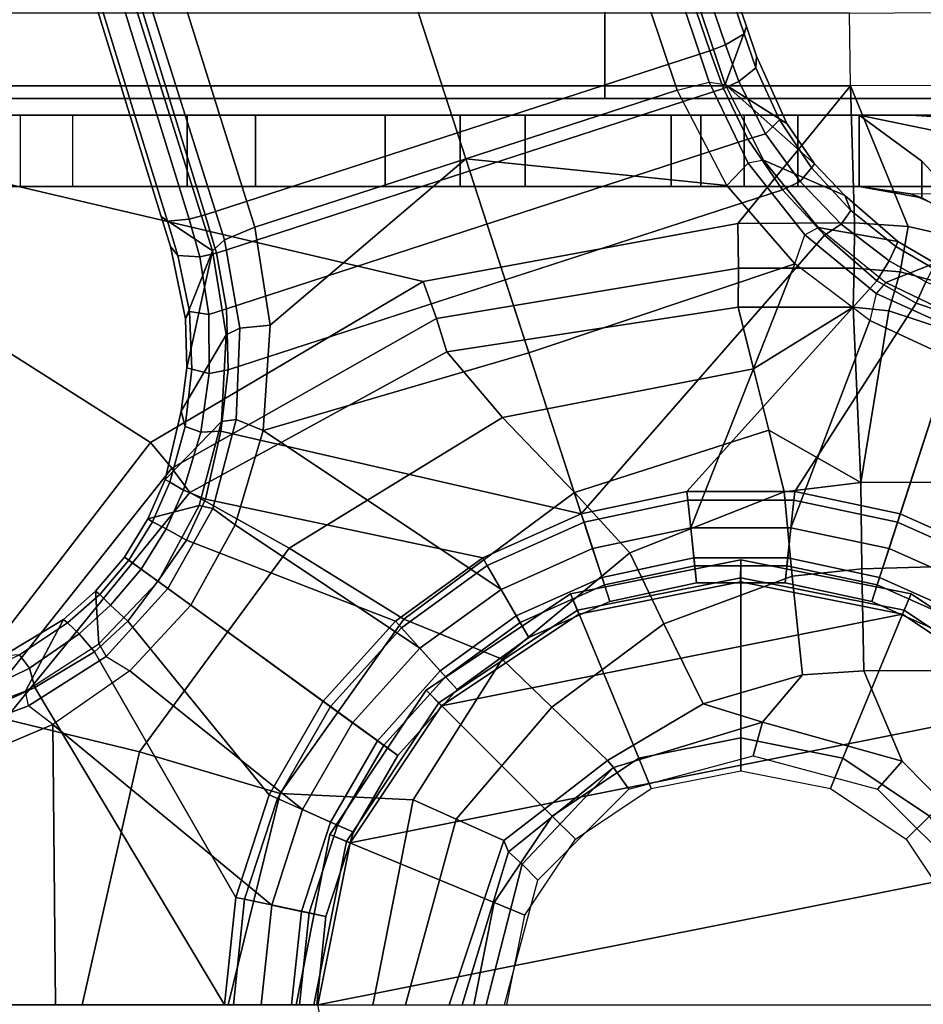
# Model space of a CAD drawing. Units: inches. Extents: x -96 to 96, y -96 to 96.
# Drawn here: x -51 to -49, y -46 to -44 of the extents above; entities that cross this region are included whole.
import ezdxf

# ---------------------------------------------------------------- set-up
doc = ezdxf.new("R2010")
doc.units = ezdxf.units.IN
doc.header["$LTSCALE"] = 12
doc.header["$MEASUREMENT"] = 0
for name, color, linetype in [('SEAT', 5, 'Continuous'), ('SEAT-BASE', 5, 'Continuous'), ('SEAT-FABRIC', 5, 'Continuous'), ('SEAT-FRAME', 5, 'Continuous'), ('SEAT-SHAFT', 5, 'Continuous')]:
    doc.layers.add(name, color=color, linetype=linetype)

# ---------------------------------------------------------------- blocks, each defined once
blk = doc.blocks.new('1VERUS_UPHST_SYNTLTLIM_ADJARMS_ADJSEAT_0T')
at = {"layer": 'SEAT-BASE'}
for points in [[(0.977, 0, 4.3572), (0.9556, -0.2031, 4.3572), (0.9181, -0.1951, 4.3965), (0.9386, 0, 4.3965)], [(0.9386, 0, 4.3965), (0.9181, -0.1951, 4.3965), (0.9724, -0.2067, 6.6082), (0.9941, 0, 6.6082)], [(0.977, 0, 4.3572), (1.1227, 0, 4.3572), (1.0982, -0.2334, 4.3572), (0.9556, -0.2031, 4.3572)], [(0.9941, 0, 6.6082), (0.9724, -0.2067, 6.6082), (1.0381, -0.2207, 6.6651), (1.0612, 0, 6.6651)], [(1.517, 0, 6.5916), (1.0612, 0, 6.6651), (1.0381, -0.2207, 6.6651), (1.5225, -0.6201, 6.5506)], [(1.1424, 0, 4.3762), (1.1174, -0.2375, 4.3762), (1.0982, -0.2334, 4.3572), (1.1227, 0, 4.3572)], [(1.5627, -0.7022, 4.5879), (1.4304, -0.7809, 4.5959), (1.1174, -0.2375, 4.3762), (1.1424, 0, 4.3762)], [(1.6868, -0.6448, 4.5781), (1.5627, -0.7022, 4.5879), (1.1424, 0, 4.3762), (1.6868, 0, 4.5781)], [(1.734, -0.5312, 6.5173), (1.9685, 0, 6.4973), (1.517, 0, 6.5916), (1.5225, -0.6201, 6.5506)], [(0.9556, -0.2031, 4.3572), (0.8925, -0.3974, 4.3572), (0.8574, -0.3818, 4.3965), (0.9181, -0.1951, 4.3965)], [(0.9181, -0.1951, 4.3965), (0.8574, -0.3818, 4.3965), (0.9082, -0.4043, 6.6082), (0.9724, -0.2067, 6.6082)], [(1.0982, -0.2334, 4.3572), (1.0257, -0.4567, 4.3572), (0.8925, -0.3974, 4.3572), (0.9556, -0.2031, 4.3572)], [(0.9724, -0.2067, 6.6082), (0.9082, -0.4043, 6.6082), (0.9698, -0.4318, 6.6651), (1.0381, -0.2207, 6.6651)], [(1.0381, -0.2207, 6.6651), (0.9698, -0.4318, 6.6651), (1.352, -0.7392, 6.5693), (1.5225, -0.6201, 6.5506)], [(1.1174, -0.2375, 4.3762), (1.0436, -0.4647, 4.3762), (1.0257, -0.4567, 4.3572), (1.0982, -0.2334, 4.3572)], [(1.1174, -0.2375, 4.3762), (1.4304, -0.7809, 4.5959), (1.3569, -0.8492, 4.5987), (1.0436, -0.4647, 4.3762)], [(0.8925, -0.3974, 4.3572), (0.7904, -0.5742, 4.3572), (0.7593, -0.5517, 4.3965), (0.8574, -0.3818, 4.3965)], [(0.8574, -0.3818, 4.3965), (0.7593, -0.5517, 4.3965), (0.8042, -0.5843, 6.6082), (0.9082, -0.4043, 6.6082)], [(0.8925, -0.3974, 4.3572), (1.0257, -0.4567, 4.3572), (0.9083, -0.6599, 4.3572), (0.7904, -0.5742, 4.3572)], [(0.9082, -0.4043, 6.6082), (0.8042, -0.5843, 6.6082), (0.8591, -0.6242, 6.6651), (0.9698, -0.4318, 6.6651)], [(1.352, -0.7392, 6.5693), (0.9698, -0.4318, 6.6651), (0.8591, -0.6242, 6.6651), (1.2174, -0.8845, 6.5755)], [(1.0436, -0.4647, 4.3762), (0.9242, -0.6715, 4.3762), (0.9083, -0.6599, 4.3572), (1.0257, -0.4567, 4.3572)], [(1.3569, -0.8492, 4.5987), (1.2905, -0.9376, 4.6003), (0.9242, -0.6715, 4.3762), (1.0436, -0.4647, 4.3762)], [(1.5225, -0.6201, 6.5506), (1.5767, -0.6614, 6.5119), (1.7663, -0.5909, 6.4784), (1.734, -0.5312, 6.5173)], [(0.7904, -0.5742, 4.3572), (0.6537, -0.726, 4.3572), (0.628, -0.6975, 4.3965), (0.7593, -0.5517, 4.3965)], [(0.7593, -0.5517, 4.3965), (0.628, -0.6975, 4.3965), (0.6652, -0.7388, 6.6082), (0.8042, -0.5843, 6.6082)], [(0.9083, -0.6599, 4.3572), (0.7512, -0.8343, 4.3572), (0.6537, -0.726, 4.3572), (0.7904, -0.5742, 4.3572)], [(0.8042, -0.5843, 6.6082), (0.6652, -0.7388, 6.6082), (0.7104, -0.7888, 6.6651), (0.8591, -0.6242, 6.6651)], [(1.762, -0.625, 6.4049), (1.7663, -0.5909, 6.4784), (1.5767, -0.6614, 6.5119), (1.5828, -0.694, 6.4378)], [(0.7104, -0.7888, 6.6651), (1.1187, -1.0623, 6.569), (1.2174, -0.8845, 6.5755), (0.8591, -0.6242, 6.6651)], [(1.4047, -0.771, 6.5339), (1.352, -0.7392, 6.5693), (1.5225, -0.6201, 6.5506), (1.5767, -0.6614, 6.5119)], [(1.6323, -0.7721, 4.6981), (1.762, -0.625, 6.4049), (1.5828, -0.694, 6.4378), (1.4991, -0.8526, 4.7087)], [(1.6919, -0.6876, 4.5972), (1.5743, -0.7451, 4.608), (1.5627, -0.7022, 4.5879), (1.6868, -0.6448, 4.5781)], [(0.9242, -0.6715, 4.3762), (0.7644, -0.849, 4.3762), (0.7512, -0.8343, 4.3572), (0.9083, -0.6599, 4.3572)], [(1.227, -1.028, 4.5987), (0.7644, -0.849, 4.3762), (0.9242, -0.6715, 4.3762), (1.2905, -0.9376, 4.6003)], [(1.5767, -0.6614, 6.5119), (1.5828, -0.694, 6.4378), (1.4209, -0.7989, 6.4594), (1.4047, -0.771, 6.5339)], [(1.5828, -0.694, 6.4378), (1.4209, -0.7989, 6.4594), (1.4279, -0.9156, 4.7119), (1.4991, -0.8526, 4.7087)], [(1.6919, -0.6876, 4.5972), (1.7129, -0.7212, 4.6398), (1.5967, -0.7745, 4.6494), (1.5743, -0.7451, 4.608)], [(0.6537, -0.726, 4.3572), (0.4885, -0.8461, 4.3572), (0.4693, -0.8128, 4.3965), (0.628, -0.6975, 4.3965)], [(0.628, -0.6975, 4.3965), (0.4693, -0.8128, 4.3965), (0.497, -0.8609, 6.6082), (0.6652, -0.7388, 6.6082)], [(1.4643, -0.8208, 4.6158), (1.4304, -0.7809, 4.5959), (1.5627, -0.7022, 4.5879), (1.5743, -0.7451, 4.608)], [(0.6537, -0.726, 4.3572), (0.7512, -0.8343, 4.3572), (0.5614, -0.9723, 4.3572), (0.4885, -0.8461, 4.3572)], [(0.6652, -0.7388, 6.6082), (0.497, -0.8609, 6.6082), (0.5307, -0.9191, 6.6651), (0.7104, -0.7888, 6.6651)], [(1.2174, -0.8845, 6.5755), (1.2678, -0.9211, 6.5359), (1.4047, -0.771, 6.5339), (1.352, -0.7392, 6.5693)], [(1.4643, -0.8208, 4.6158), (1.5743, -0.7451, 4.608), (1.5967, -0.7745, 4.6494), (1.4901, -0.8448, 4.6561)], [(1.4209, -0.7989, 6.4594), (1.4047, -0.771, 6.5339), (1.2678, -0.9211, 6.5359), (1.2893, -0.9367, 6.4672)], [(1.4643, -0.8208, 4.6158), (1.3948, -0.884, 4.6193), (1.3569, -0.8492, 4.5987), (1.4304, -0.7809, 4.5959)], [(1.6323, -0.7721, 4.6981), (1.4991, -0.8526, 4.7087), (1.4901, -0.8448, 4.6561), (1.5967, -0.7745, 4.6494)], [(1.0574, -1.271, 6.5489), (1.1187, -1.0623, 6.569), (0.7104, -0.7888, 6.6651), (0.5307, -0.9191, 6.6651)], [(1.4279, -0.9156, 4.7119), (1.4209, -0.7989, 6.4594), (1.2893, -0.9367, 6.4672), (1.3637, -0.9908, 4.7136)], [(-0.29, -0.8926, 4.3965), (-0.4693, -0.8128, 4.3965), (-0.497, -0.8609, 6.6082), (-0.3072, -0.9454, 6.6082)], [(-0.3019, -0.9292, 4.3572), (-0.4885, -0.8461, 4.3572), (-0.4693, -0.8128, 4.3965), (-0.29, -0.8926, 4.3965)], [(0.4885, -0.8461, 4.3572), (0.3019, -0.9292, 4.3572), (0.29, -0.8926, 4.3965), (0.4693, -0.8128, 4.3965)], [(0.4693, -0.8128, 4.3965), (0.29, -0.8926, 4.3965), (0.3072, -0.9454, 6.6082), (0.497, -0.8609, 6.6082)], [(1.4643, -0.8208, 4.6158), (1.4901, -0.8448, 4.6561), (1.4187, -0.9081, 4.6592), (1.3948, -0.884, 4.6193)], [(-0.3469, -1.0678, 4.3572), (-0.5614, -0.9723, 4.3572), (-0.4885, -0.8461, 4.3572), (-0.3019, -0.9292, 4.3572)], [(0.5614, -0.9723, 4.3572), (0.3469, -1.0678, 4.3572), (0.3019, -0.9292, 4.3572), (0.4885, -0.8461, 4.3572)], [(0.7644, -0.849, 4.3762), (0.5712, -0.9893, 4.3762), (0.5614, -0.9723, 4.3572), (0.7512, -0.8343, 4.3572)], [(0.5712, -0.9893, 4.3762), (0.7644, -0.849, 4.3762), (1.227, -1.028, 4.5987), (1.1847, -1.1191, 4.5959)], [(1.3271, -0.9642, 4.6213), (1.2905, -0.9376, 4.6003), (1.3569, -0.8492, 4.5987), (1.3948, -0.884, 4.6193)], [(1.4279, -0.9156, 4.7118), (1.4187, -0.9081, 4.6592), (1.4901, -0.8448, 4.6561), (1.4991, -0.8526, 4.7087)], [(-0.3072, -0.9454, 6.6082), (-0.497, -0.8609, 6.6082), (-0.5307, -0.9194, 6.6651), (-0.3282, -1.01, 6.6651)], [(0.497, -0.8609, 6.6082), (0.3072, -0.9454, 6.6082), (0.3279, -1.0093, 6.6651), (0.5307, -0.9191, 6.6651)], [(-0.0981, -0.9334, 4.3965), (-0.29, -0.8926, 4.3965), (-0.3072, -0.9454, 6.6082), (-0.1039, -0.9887, 6.6082)], [(-0.1021, -0.9716, 4.3572), (-0.3019, -0.9292, 4.3572), (-0.29, -0.8926, 4.3965), (-0.0981, -0.9334, 4.3965)], [(0.3019, -0.9292, 4.3572), (0.1021, -0.9716, 4.3572), (0.0981, -0.9334, 4.3965), (0.29, -0.8926, 4.3965)], [(0.29, -0.8926, 4.3965), (0.0981, -0.9334, 4.3965), (0.1039, -0.9887, 6.6082), (0.3072, -0.9454, 6.6082)], [(1.1187, -1.0623, 6.569), (1.1682, -1.098, 6.533), (1.2678, -0.9211, 6.536), (1.2174, -0.8845, 6.5755)], [(1.3271, -0.9642, 4.6213), (1.3948, -0.884, 4.6193), (1.4187, -0.9081, 4.6592), (1.3541, -0.9838, 4.6608)], [(1.4279, -0.9156, 4.7118), (1.3637, -0.9908, 4.7135), (1.3541, -0.9838, 4.6608), (1.4187, -0.9081, 4.6592)], [(-0.5307, -0.9194, 6.6651), (-0.6646, -1.3922, 6.569), (-0.465, -1.4312, 6.5755), (-0.3282, -1.01, 6.6651)], [(-0.1021, -0.9716, 4.3572), (-0.1174, -1.1166, 4.3572), (-0.3469, -1.0678, 4.3572), (-0.3019, -0.9292, 4.3572)], [(0.0981, -0.9334, 4.3965), (-0.0981, -0.9334, 4.3965), (-0.1039, -0.9887, 6.6082), (0.1039, -0.9887, 6.6082)], [(0.1021, -0.9716, 4.3572), (-0.1021, -0.9716, 4.3572), (-0.0981, -0.9334, 4.3965), (0.0981, -0.9334, 4.3965)], [(0.3019, -0.9292, 4.3572), (0.3469, -1.0678, 4.3572), (0.1174, -1.1166, 4.3572), (0.1021, -0.9716, 4.3572)], [(0.3279, -1.0093, 6.6651), (0.4688, -1.4427, 6.5916), (1.0574, -1.271, 6.5489), (0.5307, -0.9191, 6.6651)], [(1.1989, -1.1045, 6.4594), (1.2893, -0.9367, 6.4672), (1.2678, -0.9211, 6.536), (1.1682, -1.098, 6.533)], [(1.1989, -1.1045, 6.4594), (1.312, -1.0751, 4.7118), (1.3637, -0.9908, 4.7135), (1.2893, -0.9367, 6.4672)], [(-0.1039, -0.9887, 6.6082), (-0.3072, -0.9454, 6.6082), (-0.3282, -1.01, 6.6651), (-0.111, -1.0557, 6.6651)], [(0.3072, -0.9454, 6.6082), (0.1039, -0.9887, 6.6082), (0.1109, -1.0555, 6.6651), (0.3279, -1.0093, 6.6651)], [(1.2718, -1.0534, 4.6193), (1.227, -1.028, 4.5987), (1.2905, -0.9376, 4.6003), (1.3271, -0.9642, 4.6213)], [(-0.353, -1.0865, 4.3762), (-0.5712, -0.9893, 4.3762), (-0.5614, -0.9723, 4.3572), (-0.3469, -1.0678, 4.3572)], [(0.1174, -1.1166, 4.3572), (-0.1174, -1.1166, 4.3572), (-0.1021, -0.9716, 4.3572), (0.1021, -0.9716, 4.3572)], [(0.5712, -0.9893, 4.3762), (0.353, -1.0865, 4.3762), (0.3469, -1.0678, 4.3572), (0.5614, -0.9723, 4.3572)], [(1.3541, -0.9838, 4.6608), (1.302, -1.0686, 4.6592), (1.2718, -1.0534, 4.6193), (1.3271, -0.9642, 4.6213)], [(-0.5986, -1.4846, 4.5987), (-0.5712, -0.9893, 4.3762), (-0.353, -1.0865, 4.3762), (-0.4929, -1.5171, 4.6003)], [(0.1039, -0.9887, 6.6082), (-0.1039, -0.9887, 6.6082), (-0.111, -1.0557, 6.6651), (0.1109, -1.0555, 6.6651)], [(1.1507, -1.2692, 4.5879), (0.353, -1.0865, 4.3762), (0.5712, -0.9893, 4.3762), (1.1847, -1.1191, 4.5959)], [(1.302, -1.0686, 4.6592), (1.3541, -0.9838, 4.6608), (1.3637, -0.9908, 4.7135), (1.312, -1.0751, 4.7118)], [(-0.2853, -1.5142, 6.5693), (-0.111, -1.0557, 6.6651), (-0.3282, -1.01, 6.6651), (-0.465, -1.4312, 6.5755)], [(0.4688, -1.4427, 6.5916), (0.3279, -1.0093, 6.6651), (0.1109, -1.0555, 6.6651), (-0.1193, -1.6396, 6.5506)], [(1.1847, -1.1191, 4.5959), (1.227, -1.028, 4.5987), (1.2718, -1.0534, 4.6193), (1.2331, -1.139, 4.6158)], [(0.1109, -1.0555, 6.6651), (-0.111, -1.0557, 6.6651), (-0.2853, -1.5142, 6.5693), (-0.1193, -1.6396, 6.5506)], [(1.1171, -1.2952, 6.511), (1.1682, -1.098, 6.533), (1.1187, -1.0623, 6.569), (1.0574, -1.271, 6.5489)], [(1.2718, -1.0534, 4.6193), (1.302, -1.0686, 4.6592), (1.2639, -1.1561, 4.6561), (1.2331, -1.139, 4.6158)], [(-0.3884, -1.5529, 4.5987), (-0.4929, -1.5171, 4.6003), (-0.353, -1.0865, 4.3762), (-0.1194, -1.1361, 4.3762)], [(-0.1194, -1.1361, 4.3762), (-0.353, -1.0865, 4.3762), (-0.3469, -1.0678, 4.3572), (-0.1174, -1.1166, 4.3572)], [(-0.1849, -1.7032, 4.5879), (-0.3007, -1.6017, 4.5959), (0.1194, -1.1361, 4.3762), (0.353, -1.0865, 4.3762)], [(-0.092, -1.8035, 4.5781), (-0.1849, -1.7032, 4.5879), (0.353, -1.0865, 4.3762), (0.5212, -1.6042, 4.5781)], [(0.353, -1.0865, 4.3762), (0.1194, -1.1361, 4.3762), (0.1174, -1.1166, 4.3572), (0.3469, -1.0678, 4.3572)], [(0.5212, -1.6042, 4.5781), (0.353, -1.0865, 4.3762), (1.1507, -1.2692, 4.5879), (1.1345, -1.4049, 4.5781)], [(1.2741, -1.1622, 4.7087), (1.312, -1.0751, 4.7118), (1.1989, -1.1045, 6.4594), (1.1491, -1.2908, 6.4378)], [(1.2741, -1.1622, 4.7087), (1.2639, -1.1561, 4.6561), (1.302, -1.0686, 4.6592), (1.312, -1.0751, 4.7118)], [(1.1171, -1.2952, 6.511), (1.1491, -1.2908, 6.4378), (1.1989, -1.1045, 6.4594), (1.1682, -1.098, 6.533)], [(0.1194, -1.1361, 4.3762), (-0.1194, -1.1361, 4.3762), (-0.1174, -1.1166, 4.3572), (0.1174, -1.1166, 4.3572)], [(1.1952, -1.267, 4.608), (1.1507, -1.2692, 4.5879), (1.1847, -1.1191, 4.5959), (1.2331, -1.139, 4.6158)], [(0.1194, -1.1361, 4.3762), (-0.3007, -1.6017, 4.5959), (-0.3884, -1.5529, 4.5987), (-0.1194, -1.1361, 4.3762)], [(1.2639, -1.1561, 4.6561), (1.23, -1.2793, 4.6494), (1.1952, -1.267, 4.608), (1.2331, -1.139, 4.6158)], [(1.1389, -1.4827, 6.4049), (1.2387, -1.3138, 4.6981), (1.2741, -1.1622, 4.7087), (1.1491, -1.2908, 6.4378)], [(1.23, -1.2793, 4.6494), (1.2639, -1.1561, 4.6561), (1.2741, -1.1622, 4.7087), (1.2387, -1.3138, 4.6981)], [(0.6083, -1.8722, 6.4973), (1.0415, -1.5037, 6.5141), (1.0574, -1.271, 6.5489), (0.4688, -1.4427, 6.5916)], [(1.0415, -1.5037, 6.5141), (1.1086, -1.497, 6.4775), (1.1171, -1.2952, 6.511), (1.0574, -1.271, 6.5489)], [(1.1345, -1.4049, 4.5781), (1.1507, -1.2692, 4.5879), (1.1952, -1.267, 4.608), (1.1767, -1.3966, 4.5972)], [(1.1952, -1.267, 4.608), (1.23, -1.2793, 4.6494), (1.2152, -1.4062, 4.6398), (1.1767, -1.3966, 4.5972)], [(1.2261, -1.4098, 4.6921), (1.2152, -1.4062, 4.6398), (1.23, -1.2793, 4.6494), (1.2387, -1.3138, 4.6981)], [(1.1389, -1.4827, 6.4049), (1.1491, -1.2908, 6.4378), (1.1171, -1.2952, 6.511), (1.1086, -1.497, 6.4775)], [(1.2261, -1.4098, 4.6921), (1.2387, -1.3138, 4.6981), (1.1389, -1.4827, 6.4049), (1.1689, -1.6682, 6.3614)], [(-0.092, -1.8035, 4.5781), (1.1345, -1.4049, 4.5781), (1.1385, -1.5402, 4.5655), (-0.0158, -1.9152, 4.5655)], [(1.1772, -1.5272, 4.5835), (1.1385, -1.5402, 4.5655), (1.1345, -1.4049, 4.5781), (1.1767, -1.3966, 4.5972)], [(1.1689, -1.6682, 6.3614), (1.2288, -1.5177, 4.6815), (1.2261, -1.4098, 4.6921), (1.1689, -1.6682, 6.3614)], [(1.2152, -1.4062, 4.6398), (1.2199, -1.5338, 4.6273), (1.1772, -1.5272, 4.5835), (1.1767, -1.3966, 4.5972)], [(1.2199, -1.5338, 4.6273), (1.2152, -1.4062, 4.6398), (1.2261, -1.4098, 4.6921), (1.2288, -1.5177, 4.6815)], [(-0.465, -1.4312, 6.5755), (-0.4842, -1.4903, 6.5359), (-0.2992, -1.5742, 6.5339), (-0.2853, -1.5142, 6.5693)], [(0.0307, -1.8133, 6.5173), (0.6083, -1.8722, 6.4973), (0.4688, -1.4427, 6.5916), (-0.1193, -1.6396, 6.5506)], [(-0.3207, -1.5982, 6.4594), (-0.2992, -1.5742, 6.5339), (-0.4842, -1.4903, 6.5359), (-0.4925, -1.5157, 6.4672)], [(1.1429, -1.6928, 6.4342), (1.1086, -1.497, 6.4775), (1.0415, -1.5037, 6.5141), (1.0754, -1.7204, 6.4698)], [(1.1429, -1.6928, 6.4342), (1.1689, -1.6682, 6.3614), (1.1389, -1.4827, 6.4049), (1.1086, -1.497, 6.4775)], [(-0.4295, -1.6409, 4.7119), (-0.3207, -1.5982, 6.4594), (-0.4925, -1.5157, 6.4672), (-0.5209, -1.6031, 4.7136)], [(-0.5069, -1.56, 4.6213), (-0.4929, -1.5171, 4.6003), (-0.3884, -1.5529, 4.5987), (-0.4097, -1.5997, 4.6193)], [(-0.2992, -1.5742, 6.5339), (-0.2853, -1.5142, 6.5693), (-0.1193, -1.6396, 6.5506), (-0.1418, -1.7039, 6.5119)], [(1.0415, -1.5037, 6.5141), (1.0415, -1.5037, 6.5141), (0.6083, -1.8722, 6.4973), (1.0754, -1.7204, 6.4698)], [(1.2826, -1.7444, 4.6526), (1.2621, -1.6779, 4.6614), (1.2288, -1.5177, 4.6815), (1.1689, -1.6682, 6.3614)], [(1.2621, -1.6779, 4.6614), (1.2457, -1.6578, 4.6116), (1.2199, -1.5338, 4.6273), (1.2288, -1.5177, 4.6815)], [(1.1385, -1.5402, 4.5655), (1.1607, -1.6633, 4.5514), (0.0386, -2.0279, 4.5514), (-0.0158, -1.9152, 4.5655)], [(1.1607, -1.6633, 4.5514), (1.1385, -1.5402, 4.5655), (1.1772, -1.5272, 4.5835), (1.1976, -1.6554, 4.5666)], [(1.1772, -1.5272, 4.5835), (1.2199, -1.5338, 4.6273), (1.2457, -1.6578, 4.6116), (1.1976, -1.6554, 4.5666)], [(-0.3281, -1.6463, 4.6158), (-0.4097, -1.5997, 4.6193), (-0.3884, -1.5529, 4.5987), (-0.3007, -1.6017, 4.5959)], [(-0.1418, -1.7039, 6.5119), (-0.1709, -1.7197, 6.4378), (-0.3207, -1.5982, 6.4594), (-0.2992, -1.5742, 6.5339)], [(-0.1709, -1.7197, 6.4378), (-0.3207, -1.5982, 6.4594), (-0.4295, -1.6409, 4.7119), (-0.3476, -1.6892, 4.7087)], [(-0.3281, -1.6463, 4.6158), (-0.343, -1.6782, 4.6561), (-0.4252, -1.6298, 4.6592), (-0.4097, -1.5997, 4.6193)], [(-0.3281, -1.6463, 4.6158), (-0.3007, -1.6017, 4.5959), (-0.1849, -1.7032, 4.5879), (-0.2222, -1.7275, 4.608)], [(-0.4295, -1.6409, 4.7118), (-0.4252, -1.6298, 4.6592), (-0.343, -1.6782, 4.6561), (-0.3476, -1.6892, 4.7087)], [(-0.3281, -1.6463, 4.6158), (-0.2222, -1.7275, 4.608), (-0.2431, -1.7579, 4.6494), (-0.343, -1.6782, 4.6561)], [(-0.1193, -1.6396, 6.5506), (-0.1418, -1.7039, 6.5119), (-0.0162, -1.8624, 6.4784), (0.0307, -1.8133, 6.5173)], [(1.2212, -1.7386, 4.5552), (1.1854, -1.7478, 4.5405), (1.1607, -1.6633, 4.5514), (1.1976, -1.6554, 4.5666)], [(1.2457, -1.6578, 4.6116), (1.2691, -1.7338, 4.6016), (1.2212, -1.7386, 4.5552), (1.1976, -1.6554, 4.5666)], [(0.0386, -2.0279, 4.5514), (1.1607, -1.6633, 4.5514), (1.1854, -1.7478, 4.5405), (0.0683, -2.1107, 4.5405)], [(4.6239, -12.6235, 3.7114), (1.1689, -1.6682, 6.3614), (1.1429, -1.6928, 6.4342), (4.5963, -12.6388, 3.7894)], [(4.6239, -12.6235, 3.7114), (4.4351, -11.9593, 3.3006), (1.2826, -1.7444, 4.6526), (1.1689, -1.6682, 6.3614)], [(1.2691, -1.7338, 4.6016), (1.2457, -1.6578, 4.6116), (1.2621, -1.6779, 4.6614), (1.2826, -1.7444, 4.6526)], [(-0.2299, -1.791, 4.6981), (-0.3476, -1.6892, 4.7087), (-0.343, -1.6782, 4.6561), (-0.2431, -1.7579, 4.6494)], [(-0.2299, -1.791, 4.6981), (-0.0499, -1.8689, 6.4049), (-0.1709, -1.7197, 6.4378), (-0.3476, -1.6892, 4.7087)], [(1.1429, -1.6928, 6.4342), (1.0754, -1.7204, 6.4698), (4.5174, -12.6859, 3.8188), (4.5963, -12.6388, 3.7894)], [(-0.1311, -1.8215, 4.5972), (-0.2222, -1.7275, 4.608), (-0.1849, -1.7032, 4.5879), (-0.092, -1.8035, 4.5781)], [(-0.0499, -1.8689, 6.4049), (-0.0162, -1.8624, 6.4784), (-0.1418, -1.7039, 6.5119), (-0.1709, -1.7197, 6.4378)], [(4.5174, -12.6859, 3.8188), (1.0754, -1.7204, 6.4698), (0.6083, -1.8722, 6.4973), (4.1596, -12.8021, 3.8188)], [(-0.1311, -1.8215, 4.5972), (-0.1566, -1.852, 4.6398), (-0.2431, -1.7579, 4.6494), (-0.2222, -1.7275, 4.608)], [(4.3635, -11.9021, 3.2079), (4.2811, -11.7997, 3.2151), (1.1854, -1.7478, 4.5405), (1.2212, -1.7386, 4.5552)], [(1.2691, -1.7338, 4.6016), (4.4216, -11.9488, 3.2497), (4.3635, -11.9021, 3.2079), (1.2212, -1.7386, 4.5552)], [(4.4216, -11.9488, 3.2497), (1.2691, -1.7338, 4.6016), (1.2826, -1.7444, 4.6526), (4.4351, -11.9593, 3.3006)], [(-0.2299, -1.791, 4.6981), (-0.2431, -1.7579, 4.6494), (-0.1566, -1.852, 4.6398), (-0.1632, -1.8612, 4.6921)], [(4.2811, -11.7997, 3.2151), (3.4676, -12.0641, 3.2151), (0.0683, -2.1107, 4.5405), (1.1854, -1.7478, 4.5405)], [(0.0349, -2.0367, 6.3614), (-0.0499, -1.8689, 6.4049), (-0.2299, -1.791, 4.6981), (-0.1632, -1.8612, 4.6921)], [(-0.1311, -1.8215, 4.5972), (-0.092, -1.8035, 4.5781), (-0.0158, -1.9152, 4.5655), (-0.0548, -1.9275, 4.5835)], [(-0.1311, -1.8215, 4.5972), (-0.0548, -1.9275, 4.5835), (-0.0854, -1.9579, 4.6273), (-0.1566, -1.852, 4.6398)], [(-0.0162, -1.8624, 6.4784), (0.0307, -1.8133, 6.5173), (0.1412, -2.0239, 6.4698), (0.0704, -2.0413, 6.4342)], [(0.6083, -1.8722, 6.4973), (0.6083, -1.8722, 6.4973), (0.0307, -1.8133, 6.5173), (0.1412, -2.0239, 6.4698)], [(-0.102, -1.9501, 4.6815), (-0.1632, -1.8612, 4.6921), (-0.1566, -1.852, 4.6398), (-0.0854, -1.9579, 4.6273)], [(-0.1632, -1.8612, 4.6921), (-0.102, -1.9501, 4.6815), (0.0349, -2.0367, 6.3614), (-0.1632, -1.8612, 4.6921)], [(0.0704, -2.0413, 6.4342), (0.0349, -2.0367, 6.3614), (-0.0499, -1.8689, 6.4049), (-0.0162, -1.8624, 6.4784)], [(0.1412, -2.0239, 6.4698), (3.8017, -12.9184, 3.8188), (4.1596, -12.8021, 3.8188), (0.6083, -1.8722, 6.4973)], [(0.0041, -2.0432, 4.5666), (-0.0548, -1.9275, 4.5835), (-0.0158, -1.9152, 4.5655), (0.0386, -2.0279, 4.5514)], [(0.0041, -2.0432, 4.5666), (-0.0334, -2.0734, 4.6116), (-0.0854, -1.9579, 4.6273), (-0.0548, -1.9275, 4.5835)], [(-0.102, -1.9501, 4.6815), (-0.0854, -1.9579, 4.6273), (-0.0334, -2.0734, 4.6116), (-0.0348, -2.0993, 4.6614)], [(-0.0124, -2.1651, 4.6526), (0.0349, -2.0367, 6.3614), (-0.102, -1.9501, 4.6815), (-0.0348, -2.0993, 4.6614)], [(0.1412, -2.0239, 6.4698), (0.0704, -2.0413, 6.4342), (3.7104, -12.9267, 3.7894), (3.8017, -12.9184, 3.8188)], [(0.0041, -2.0432, 4.5666), (0.0339, -2.1244, 4.5552), (-0.0076, -2.1486, 4.6016), (-0.0334, -2.0734, 4.6116)], [(0.0349, -2.0367, 6.3614), (-0.0124, -2.1651, 4.6526), (3.4414, -12.2822, 3.3006), (3.6747, -12.9218, 3.7114)], [(0.0041, -2.0432, 4.5666), (0.0386, -2.0279, 4.5514), (0.0683, -2.1107, 4.5405), (0.0339, -2.1244, 4.5552)], [(0.0704, -2.0413, 6.4342), (0.0349, -2.0367, 6.3614), (3.6747, -12.9218, 3.7114), (3.7104, -12.9267, 3.7894)], [(-0.0124, -2.1651, 4.6526), (-0.0348, -2.0993, 4.6614), (-0.0334, -2.0734, 4.6116), (-0.0076, -2.1486, 4.6016)], [(0.0339, -2.1244, 4.5552), (0.0683, -2.1107, 4.5405), (3.4676, -12.0641, 3.2151), (3.4669, -12.197, 3.2069)], [(0.0339, -2.1244, 4.5552), (3.4669, -12.197, 3.2069), (3.4461, -12.2657, 3.2497), (-0.0076, -2.1486, 4.6016)], [(3.4414, -12.2822, 3.3006), (-0.0124, -2.1651, 4.6526), (-0.0076, -2.1486, 4.6016), (3.4461, -12.2657, 3.2497)]]:
    blk.add_3dface(points, dxfattribs=at)
at = {"layer": 'SEAT-FABRIC'}
for points in [[(3.2617, -2.0052, 17.9707), (3.2619, 0, 17.9319), (-2.6232, 0, 17.1387), (-1.9013, -2.0052, 17.2822)], [(0.2999, -4.0072, 17.6959), (0.3012, -2.0052, 17.5759), (-0.4403, -2.0052, 17.477), (-0.4413, -4.0073, 17.5948)], [(0.2999, -4.0072, 17.6959), (3.2613, -4.0072, 18.0862), (3.2617, -2.0052, 17.9707), (0.3012, -2.0052, 17.5759)]]:
    blk.add_3dface(points, dxfattribs=at)
at = {"layer": 'SEAT-FRAME', "invisible_edges": 12}
for points in [[(-3.4391, 2.4803, 14.4791), (-3.4446, -2.7853, 14.477), (9.6349, -2.3417, 14.5335)], [(9.6349, -2.3417, 14.5335), (9.6844, 1.3293, 14.5392), (-3.4391, 2.4803, 14.4791)]]:
    blk.add_3dface(points, dxfattribs=at)
at = {"layer": 'SEAT-FRAME'}
for points in [[(0.9361, 0, 1), (-0.8638, -0.3581, 1), (-0.935, 0, 1), (0.8649, 0.358, 1)], [(0.5638, 0, 10.907), (0.5232, 0, 10.9279), (0.4494, -0.2755, 10.9308), (0.4836, -0.3114, 10.9076)], [(0.4836, -0.3114, 10.9076), (0.5145, -0.3386, 10.8982), (0.6164, 0, 10.8901), (0.5638, 0, 10.907)], [(0.5145, -0.3386, 10.8982), (0.5244, -0.3632, 10.8932), (0.6457, 0, 10.8797), (0.6164, 0, 10.8901)], [(0.6296, -0.4104, 10.8543), (0.7424, 0, 10.8352), (0.6457, 0, 10.8797), (0.5244, -0.3632, 10.8932)], [(0.5906, 0, 6.7992), (0.5456, -0.226, 6.7992), (0.873, -0.3616, 6.7992), (0.9449, 0, 6.7992)], [(0.7252, -0.4535, 10.7926), (0.8145, 0, 10.7925), (0.7424, 0, 10.8352), (0.6296, -0.4104, 10.8543)], [(0.7252, -0.4535, 10.7926), (1.0191, -0.4676, 10.5729), (1.1348, 0, 10.5602), (0.8145, 0, 10.7925)], [(0.9449, 0, 6.7992), (0.873, -0.3616, 6.7992), (0.9093, -0.3767, 6.7598), (0.9843, 0, 6.7598)], [(1.0191, -0.4676, 10.5729), (1.331, -0.5598, 10.3483), (1.4577, 0, 10.3249), (1.1348, 0, 10.5602)], [(1.331, -0.5598, 10.3483), (1.6281, -0.6319, 10.1246), (1.7818, 0, 10.0877), (1.4577, 0, 10.3249)], [(0.9361, 0, 1), (0.8649, -0.3581, 1), (-0.661, -0.6616, 1), (-0.8638, -0.3581, 1)], [(0.9843, 0, 6.7598), (0.9093, -0.3767, 6.7598), (0.8649, -0.3581, 1), (0.9361, 0, 1)], [(0.5456, -0.226, 6.7992), (0.4176, -0.4176, 6.7992), (0.6681, -0.6681, 6.7992), (0.873, -0.3616, 6.7992)], [(-0.3572, -0.5392, 10.9239), (-0.3027, -0.477, 10.9648), (-0.5043, -0.2755, 10.9756), (-0.583, -0.3106, 10.9286)], [(0.4836, -0.3114, 10.9076), (0.4494, -0.2755, 10.9308), (0.2477, -0.477, 10.9391), (0.282, -0.5252, 10.9106)], [(-0.583, -0.3106, 10.9286), (-1.3208, -0.7396, 10.9441), (-0.2723, -0.7391, 10.9221), (-0.3572, -0.5392, 10.9239)], [(0.5145, -0.3386, 10.8982), (0.4836, -0.3114, 10.9076), (0.282, -0.5252, 10.9106)], [(0.282, -0.5252, 10.9106), (0.2952, -0.5403, 10.9097), (0.5244, -0.3632, 10.8932), (0.5145, -0.3386, 10.8982)], [(0.6621, -0.6616, 1), (-0.3575, -0.8644, 1), (-0.661, -0.6616, 1), (0.8649, -0.3581, 1)], [(0.4186, -0.6584, 10.874), (0.6296, -0.4104, 10.8543), (0.5244, -0.3632, 10.8932), (0.2952, -0.5403, 10.9097)], [(0.9093, -0.3767, 6.7598), (0.696, -0.696, 6.7598), (0.6621, -0.6616, 1), (0.8649, -0.3581, 1)], [(0.873, -0.3616, 6.7992), (0.6681, -0.6681, 6.7992), (0.696, -0.696, 6.7598), (0.9093, -0.3767, 6.7598)], [(0.5285, -0.7647, 10.7899), (0.7252, -0.4535, 10.7926), (0.6296, -0.4104, 10.8543), (0.4186, -0.6584, 10.874)], [(-0.226, -0.5456, 6.7992), (-0.4176, -0.4176, 6.7992), (-0.6681, -0.6681, 6.7992), (-0.3616, -0.873, 6.7992)], [(0.4176, -0.4176, 6.7992), (0.226, -0.5456, 6.7992), (0.3616, -0.873, 6.7992), (0.6681, -0.6681, 6.7992)], [(0.5285, -0.7647, 10.7899), (0.7461, -0.8536, 10.6001), (1.0191, -0.4676, 10.5729), (0.7252, -0.4535, 10.7926)], [(-0.0477, -0.6255, 10.9174), (-0.0275, -0.5507, 10.9513), (-0.3027, -0.477, 10.9648), (-0.3572, -0.5392, 10.9239)], [(0.282, -0.5252, 10.9106), (0.2477, -0.477, 10.9391), (-0.0275, -0.5507, 10.9513), (-0.0477, -0.6255, 10.9174)], [(0.7461, -0.8536, 10.6001), (0.9997, -1.0104, 10.4027), (1.331, -0.5598, 10.3483), (1.0191, -0.4676, 10.5729)], [(-0.3572, -0.5392, 10.9239), (-0.2723, -0.7391, 10.9221), (-0.1365, -0.7302, 10.9193), (-0.0477, -0.6255, 10.9174)], [(-0.0477, -0.6255, 10.9174), (0.0835, -0.6659, 10.9147), (0.2952, -0.5403, 10.9097), (0.282, -0.5252, 10.9106)], [(0.1703, -0.8432, 10.8788), (0.4186, -0.6584, 10.874), (0.2952, -0.5403, 10.9097), (0.0835, -0.6659, 10.9147)], [(0, -0.5906, 6.7992), (-0.226, -0.5456, 6.7992), (-0.3616, -0.873, 6.7992), (0, -0.9449, 6.7992)], [(0.226, -0.5456, 6.7992), (0, -0.5906, 6.7992), (0, -0.9449, 6.7992), (0.3616, -0.873, 6.7992)], [(0.9997, -1.0104, 10.4027), (1.2192, -1.1338, 10.2105), (1.6281, -0.6319, 10.1246), (1.331, -0.5598, 10.3483)], [(0.0835, -0.6659, 10.9147), (-0.0477, -0.6255, 10.9174), (-0.1365, -0.7302, 10.9193)], [(1.6281, -0.6319, 10.1246), (1.2192, -1.1338, 10.2105), (1.2592, -1.1874, 10.1788), (1.6781, -0.6599, 10.0961)], [(-0.3767, -0.9093, 6.7598), (-0.696, -0.696, 6.7598), (-0.661, -0.6616, 1), (-0.3575, -0.8644, 1)], [(-0.3616, -0.873, 6.7992), (-0.6681, -0.6681, 6.7992), (-0.696, -0.696, 6.7598), (-0.3767, -0.9093, 6.7598)], [(0.6621, -0.6616, 1), (0.3586, -0.8644, 1), (0.0005, -0.9356, 1), (-0.3575, -0.8644, 1)], [(-0.1136, -0.9483, 10.8765), (0.1703, -0.8432, 10.8788), (0.0835, -0.6659, 10.9147), (-0.1365, -0.7302, 10.9193)], [(0.2456, -0.9999, 10.7789), (0.5285, -0.7647, 10.7899), (0.4186, -0.6584, 10.874), (0.1703, -0.8432, 10.8788)], [(0.696, -0.696, 6.7598), (0.3767, -0.9093, 6.7598), (0.3586, -0.8644, 1), (0.6621, -0.6616, 1)], [(0.6681, -0.6681, 6.7992), (0.3616, -0.873, 6.7992), (0.3767, -0.9093, 6.7598), (0.696, -0.696, 6.7598)], [(1.6781, -0.6599, 10.0961), (1.2592, -1.1874, 10.1788), (1.3064, -1.2441, 10.1737), (1.7345, -0.6889, 10.0874)], [(2.5455, -1.3661, 10.1708), (1.7345, -0.6889, 10.0874), (1.3064, -1.2441, 10.1737), (2.5489, -2.0336, 10.3344)], [(-0.2723, -0.7391, 10.9221), (-1.3208, -0.7396, 10.9441), (-1.1977, -0.991, 10.8853), (-0.2676, -0.9646, 10.8772)], [(-0.1365, -0.7302, 10.9193), (-0.2723, -0.7391, 10.9221), (-0.2676, -0.9646, 10.8772), (-0.1136, -0.9483, 10.8765)], [(0.2456, -0.9999, 10.7789), (0.3678, -1.1339, 10.6218), (0.7461, -0.8536, 10.6001), (0.5285, -0.7647, 10.7899)], [(-0.0958, -1.1352, 10.7554), (0.2456, -0.9999, 10.7789), (0.1703, -0.8432, 10.8788), (-0.1136, -0.9483, 10.8765)], [(0, -0.9843, 6.7598), (-0.3767, -0.9093, 6.7598), (-0.3575, -0.8644, 1), (0.0005, -0.9356, 1)], [(0.3767, -0.9093, 6.7598), (0, -0.9843, 6.7598), (0.0005, -0.9356, 1), (0.3586, -0.8644, 1)], [(0.3678, -1.1339, 10.6218), (0.5277, -1.2998, 10.4573), (0.9997, -1.0104, 10.4027), (0.7461, -0.8536, 10.6001)], [(0, -0.9449, 6.7992), (-0.3616, -0.873, 6.7992), (-0.3767, -0.9093, 6.7598), (0, -0.9843, 6.7598)], [(0.3616, -0.873, 6.7992), (0, -0.9449, 6.7992), (0, -0.9843, 6.7598), (0.3767, -0.9093, 6.7598)], [(-0.1136, -0.9483, 10.8765), (-0.2676, -0.9646, 10.8772), (-0.2655, -1.156, 10.7495), (-0.0958, -1.1352, 10.7554)], [(-0.2676, -0.9646, 10.8772), (-1.1977, -0.991, 10.8853), (-0.9947, -1.1572, 10.7642), (-0.2655, -1.156, 10.7495)], [(-0.0958, -1.1352, 10.7554), (-0.0619, -1.2714, 10.6218), (0.3678, -1.1339, 10.6218), (0.2456, -0.9999, 10.7789)], [(0.5277, -1.2998, 10.4573), (0.6505, -1.4445, 10.2995), (1.2192, -1.1338, 10.2105), (0.9997, -1.0104, 10.4027)], [(-0.0958, -1.1352, 10.7554), (-0.2655, -1.156, 10.7495), (-0.0619, -1.2714, 10.6218)], [(-0.0619, -1.2714, 10.6218), (-0.028, -1.4076, 10.4883), (0.5277, -1.2998, 10.4573), (0.3678, -1.1339, 10.6218)], [(1.2192, -1.1338, 10.2105), (0.6505, -1.4445, 10.2995), (0.6733, -1.5189, 10.261), (1.2592, -1.1874, 10.1788)], [(-0.9947, -1.1572, 10.7642), (-0.4526, -1.4943, 10.4157), (-0.3272, -1.5359, 10.3715), (-0.2655, -1.156, 10.7495)], [(-0.3272, -1.5359, 10.3715), (-0.2485, -1.5434, 10.3623), (-0.2655, -1.156, 10.7495)], [(-0.2485, -1.5434, 10.3623), (-0.028, -1.4076, 10.4883), (-0.0619, -1.2714, 10.6218), (-0.2655, -1.156, 10.7495)], [(1.2592, -1.1874, 10.1788), (0.6733, -1.5189, 10.261), (0.7027, -1.6007, 10.2595), (1.3064, -1.2441, 10.1737)], [(0.7027, -1.6007, 10.2595), (2.5489, -2.0336, 10.3344), (1.3064, -1.2441, 10.1737)], [(-0.028, -1.4076, 10.4883), (0.0059, -1.5438, 10.3547), (0.6505, -1.4445, 10.2995), (0.5277, -1.2998, 10.4573)], [(-0.028, -1.4076, 10.4883), (-0.2485, -1.5434, 10.3623), (0.0059, -1.5438, 10.3547)], [(0.6505, -1.4445, 10.2995), (0.0059, -1.5438, 10.3547), (0.0055, -1.6297, 10.3058), (0.6733, -1.5189, 10.261)], [(-0.3272, -1.5359, 10.3715), (-0.4526, -1.4943, 10.4157), (-0.5144, -1.5783, 10.3773), (-0.3524, -1.6221, 10.3232)], [(0.6733, -1.5189, 10.261), (0.0055, -1.6297, 10.3058), (0.0064, -1.7286, 10.3048), (0.7027, -1.6007, 10.2595)], [(-0.2485, -1.5434, 10.3623), (-0.3272, -1.5359, 10.3715), (-0.3524, -1.6221, 10.3232), (-0.2508, -1.6299, 10.3119)], [(0.0059, -1.5438, 10.3547), (-0.2485, -1.5434, 10.3623), (-0.2508, -1.6299, 10.3119), (0.0055, -1.6297, 10.3058)], [(-0.3524, -1.6221, 10.3232), (-0.5144, -1.5783, 10.3773), (-0.5555, -1.6799, 10.3955), (-0.37, -1.7225, 10.3252)], [(2.5489, -2.0336, 10.3344), (0.7027, -1.6007, 10.2595), (0.0064, -1.7286, 10.3048), (-0.2428, -2.0336, 10.3929)], [(-0.2508, -1.6299, 10.3119), (-0.3524, -1.6221, 10.3232), (-0.37, -1.7225, 10.3252), (-0.2516, -1.7301, 10.3107)], [(0.0055, -1.6297, 10.3058), (-0.2508, -1.6299, 10.3119), (-0.2516, -1.7301, 10.3107), (0.0064, -1.7286, 10.3048)], [(-0.2428, -2.0336, 10.3929), (-0.37, -1.7225, 10.3252), (-0.5555, -1.6799, 10.3955), (-0.503, -2.0344, 10.4746)], [(-0.4007, -1.7859, 12.4361), (-0.4007, -1.8665, 12.4361), (-0.497, -1.7625, 12.4362), (-0.5023, -1.7294, 12.4362)], [(-0.3752, -1.7945, 12.6868), (-0.4007, -1.7859, 12.4361), (-0.5023, -1.7294, 12.4362), (-0.4596, -1.7579, 12.6376)], [(-0.37, -1.7225, 10.3252), (-0.2428, -2.0336, 10.3929), (-0.2516, -1.7301, 10.3107)], [(-0.2516, -1.7301, 10.3107), (-0.2428, -2.0336, 10.3929), (0.0064, -1.7286, 10.3048)], [(-4.1992, -1.7626, 12.6432), (-0.4596, -1.7579, 12.6376), (-0.3752, -1.7945, 12.6868), (-4.1992, -1.7984, 12.6968)], [(-0.4007, -1.8665, 12.4361), (-0.2622, -1.9685, 12.4196), (-0.7338, -1.8709, 12.5278), (-0.497, -1.7625, 12.4362)], [(-0.4007, -1.7859, 12.4361), (-0.2622, -1.811, 12.4196), (-0.2622, -1.9685, 12.4196), (-0.4007, -1.8665, 12.4361)], [(-0.3752, -1.7945, 12.6868), (-0.2621, -1.811, 12.7589), (-0.2622, -1.811, 12.4196), (-0.4007, -1.7859, 12.4361)], [(-0.3752, -1.7945, 12.6868), (-4.1992, -1.7984, 12.6968), (-4.1991, -1.811, 12.7601), (-0.2621, -1.811, 12.7589)], [(-2.139, -1.811, 13.7752), (-0.2621, -1.811, 12.7589), (-4.1991, -1.811, 12.7601), (-4.1991, -1.811, 12.9636)], [(1.0741, -1.811, 13.7743), (-2.139, -1.811, 13.7752), (-2.139, -1.9685, 13.7752), (1.0741, -1.9685, 13.7743)], [(-0.2621, -1.811, 12.7589), (-2.139, -1.811, 13.7752), (1.0741, -1.811, 13.7743), (-0.2621, -1.811, 12.7589)], [(-0.1265, -1.811, 12.3685), (-0.1265, -1.9685, 12.3685), (-0.2622, -1.9685, 12.4196), (-0.2622, -1.811, 12.4196)], [(-0.2622, -1.811, 12.4196), (-0.1265, -1.811, 12.3685), (-0.0072, -1.811, 12.2859), (-0.2621, -1.811, 12.7589)], [(1.9265, -1.811, 13.3474), (-0.2621, -1.811, 12.7589), (1.0741, -1.811, 13.7743), (1.7965, -1.811, 13.5805)], [(1.9407, -1.811, 13.0809), (-0.0072, -1.811, 12.2859), (-0.2621, -1.811, 12.7589), (1.9265, -1.811, 13.3474)], [(-0.1265, -1.811, 12.3685), (-0.0072, -1.811, 12.2859), (-0.0073, -1.9685, 12.2859), (-0.1265, -1.9685, 12.3685)], [(0.0882, -1.811, 12.1766), (0.0882, -1.9685, 12.1766), (-0.0073, -1.9685, 12.2859), (-0.0072, -1.811, 12.2859)], [(0.0882, -1.811, 12.1766), (-0.0072, -1.811, 12.2859), (1.9407, -1.811, 13.0809), (0.1542, -1.811, 12.0474)], [(0.0882, -1.811, 12.1766), (0.1542, -1.811, 12.0474), (0.1542, -1.9685, 12.0474), (0.0882, -1.9685, 12.1766)], [(0.1542, -1.9685, 12.0474), (0.1542, -1.811, 12.0474), (0.477, -1.811, 11.1595), (0.477, -1.9685, 11.1595)], [(0.477, -1.811, 11.1595), (0.1542, -1.811, 12.0474), (1.9407, -1.811, 13.0809), (1.5952, -1.811, 11.1591)], [(0.6211, -1.9685, 10.9716), (0.477, -1.9685, 11.1595), (0.477, -1.811, 11.1595), (0.6211, -1.811, 10.9716)], [(0.477, -1.811, 11.1595), (1.5952, -1.811, 11.1591), (1.4782, -1.811, 10.9922), (0.6211, -1.811, 10.9716)], [(0.6211, -1.9685, 10.9716), (0.6211, -1.811, 10.9716), (0.787, -1.811, 10.9049), (0.787, -1.9685, 10.9049)], [(0.787, -1.811, 10.9049), (0.6211, -1.811, 10.9716), (1.4782, -1.811, 10.9922), (1.2251, -1.811, 10.9002)], [(1.2251, -1.9685, 10.9002), (0.787, -1.9685, 10.9049), (0.787, -1.811, 10.9049), (1.2251, -1.811, 10.9002)], [(1.7965, -1.9685, 13.5805), (1.7965, -1.811, 13.5805), (1.0741, -1.811, 13.7743), (1.0741, -1.9685, 13.7743)], [(1.2251, -1.9685, 10.9002), (1.2251, -1.811, 10.9002), (1.4782, -1.811, 10.9922), (1.4782, -1.9685, 10.9922)], [(1.4782, -1.811, 10.9922), (1.4782, -1.9685, 10.9922), (1.5952, -1.9685, 11.1591), (1.5952, -1.811, 11.1591)], [(1.5952, -1.9685, 11.1591), (1.5952, -1.811, 11.1591), (1.9407, -1.811, 13.0809), (1.9407, -1.9685, 13.0809)], [(-0.7338, -1.8709, 12.5278), (-0.2622, -1.9685, 12.4196), (-0.3751, -1.9685, 12.5603), (-0.7967, -1.9432, 12.6338)], [(-0.7967, -1.9432, 12.6338), (-0.3751, -1.9685, 12.5603), (-0.6015, -1.9685, 12.7074), (-0.867, -1.9685, 12.7591)], [(-4.1991, -1.9685, 12.7601), (-0.867, -1.9685, 12.7591), (1.0741, -1.9685, 13.7743), (-2.139, -1.9685, 13.7752)], [(1.9265, -1.9685, 13.3474), (1.8749, -1.9685, 13.4714), (1.7965, -1.9685, 13.5805), (-0.867, -1.9685, 12.7591)], [(-0.867, -1.9685, 12.7591), (1.9407, -1.9685, 13.0809), (1.9489, -1.9685, 13.215), (1.9265, -1.9685, 13.3474)], [(1.9407, -1.9685, 13.0809), (1.9407, -1.9685, 13.0809), (-0.867, -1.9685, 12.7591), (-0.6015, -1.9685, 12.7074)], [(-0.2622, -1.9685, 12.4196), (-0.3751, -1.9685, 12.5603), (-0.6015, -1.9685, 12.7074), (1.9407, -1.9685, 13.0809)], [(-0.0073, -1.9685, 12.2859), (-0.1265, -1.9685, 12.3685), (-0.2622, -1.9685, 12.4196), (1.9407, -1.9685, 13.0809)], [(0.1542, -1.9685, 12.0474), (0.0882, -1.9685, 12.1766), (-0.0073, -1.9685, 12.2859), (1.9407, -1.9685, 13.0809)], [(1.5952, -1.9685, 11.1591), (1.9407, -1.9685, 13.0809), (0.1542, -1.9685, 12.0474), (0.477, -1.9685, 11.1595)], [(1.5952, -1.9685, 11.1591), (0.477, -1.9685, 11.1595), (0.6211, -1.9685, 10.9716), (1.4782, -1.9685, 10.9922)], [(1.2251, -1.9685, 10.9002), (1.4782, -1.9685, 10.9922), (0.6211, -1.9685, 10.9716), (0.787, -1.9685, 10.9049)], [(-0.503, -2.0344, 10.4746), (-0.2428, -2.0336, 10.3929), (-0.2405, -2.1946, 10.503), (-0.4395, -2.1958, 10.5653)], [(-0.2405, -2.1946, 10.503), (2.5512, -2.1946, 10.4445), (2.5489, -2.0336, 10.3344), (-0.2428, -2.0336, 10.3929)]]:
    blk.add_3dface(points, dxfattribs=at)
at = {"layer": 'SEAT-SHAFT'}
for points in [[(0.5906, 0, 14.2874), (0.5456, -0.226, 14.2874), (0.5456, -0.226, 6.7992), (0.5906, 0, 6.7992)], [(0.5177, 0, 15.5866), (0.4783, -0.1981, 15.5866), (0.5456, -0.226, 14.2874), (0.5906, 0, 14.2874)], [(-0.3661, -0.3661, 15.5866), (-0.4783, -0.1981, 15.5866), (-0.5456, -0.226, 14.2874), (-0.4176, -0.4176, 14.2874)], [(0.4783, -0.1981, 15.5866), (0.3661, -0.3661, 15.5866), (0.4176, -0.4176, 14.2874), (0.5456, -0.226, 14.2874)], [(0.5456, -0.226, 14.2874), (0.4176, -0.4176, 14.2874), (0.4176, -0.4176, 6.7992), (0.5456, -0.226, 6.7992)], [(-0.1981, -0.4783, 15.5866), (-0.3661, -0.3661, 15.5866), (-0.4176, -0.4176, 14.2874), (-0.226, -0.5456, 14.2874)], [(0.3661, -0.3661, 15.5866), (0.1981, -0.4783, 15.5866), (0.226, -0.5456, 14.2874), (0.4176, -0.4176, 14.2874)], [(-0.226, -0.5456, 14.2874), (-0.4176, -0.4176, 14.2874), (-0.4176, -0.4176, 6.7992), (-0.226, -0.5456, 6.7992)], [(0.4176, -0.4176, 14.2874), (0.226, -0.5456, 14.2874), (0.226, -0.5456, 6.7992), (0.4176, -0.4176, 6.7992)], [(0, -0.5177, 15.5866), (-0.1981, -0.4783, 15.5866), (-0.226, -0.5456, 14.2874), (0, -0.5906, 14.2874)], [(0.1981, -0.4783, 15.5866), (0, -0.5177, 15.5866), (0, -0.5906, 14.2874), (0.226, -0.5456, 14.2874)], [(0, -0.5906, 14.2874), (-0.226, -0.5456, 14.2874), (-0.226, -0.5456, 6.7992), (0, -0.5906, 6.7992)], [(0.226, -0.5456, 14.2874), (0, -0.5906, 14.2874), (0, -0.5906, 6.7992), (0.226, -0.5456, 6.7992)]]:
    blk.add_3dface(points, dxfattribs=at)
blk = doc.blocks.new('1VERUS_AUPHST_SYNTLTLIM_ADJARMS_ADJSEAT_0T')
at = {"layer": 'SEAT'}
blk.add_blockref('1VERUS_UPHST_SYNTLTLIM_ADJARMS_ADJSEAT_0T', (0, 0), dxfattribs=at)

msp = doc.modelspace()

# ---------------------------------------------------------------- block references
at = {"rotation": 180}
msp.add_blockref('1VERUS_AUPHST_SYNTLTLIM_ADJARMS_ADJSEAT_0T', (-49.5236, -45.9192), dxfattribs=at)

doc.saveas('drawing.dxf')
